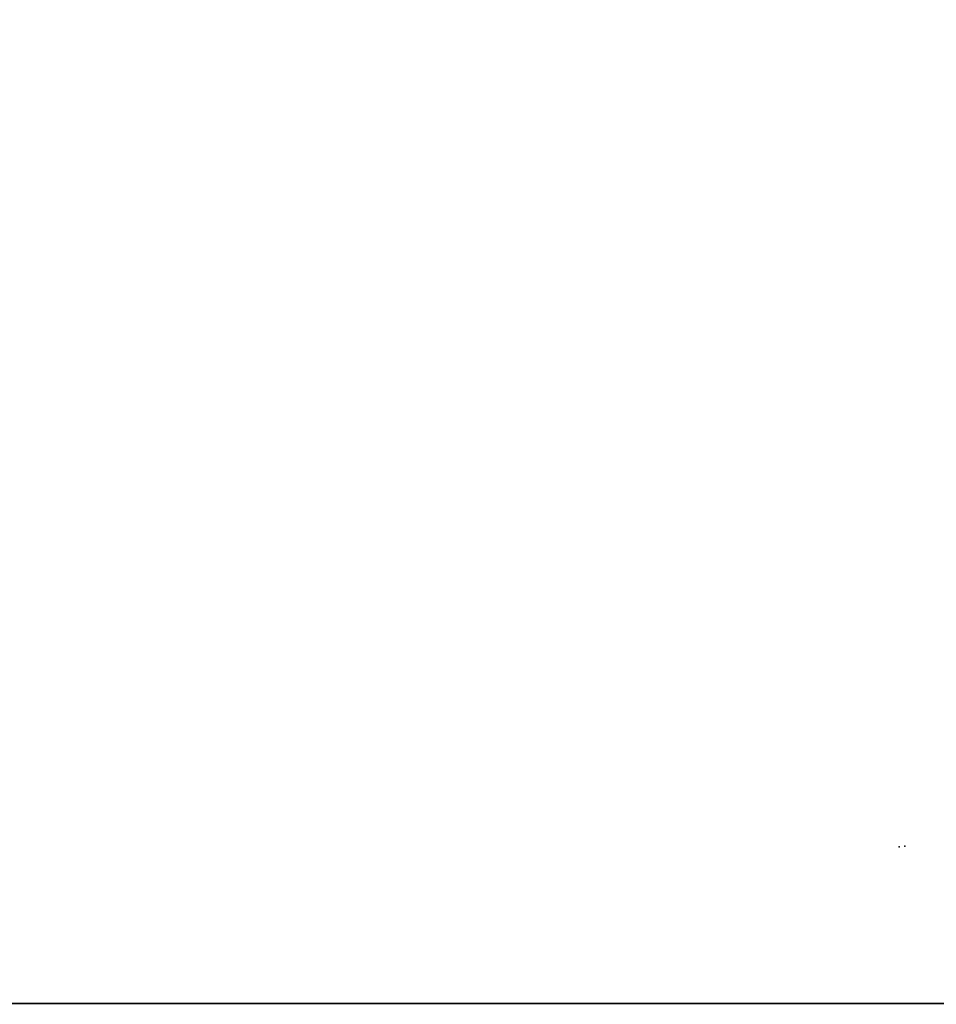
# Model space of a CAD drawing. Units: inches. Extents: x 78 to 525, y -158 to 101.
# Drawn here: x 462 to 462, y -42 to -42 of the extents above; entities that cross this region are included whole.
import ezdxf
from ezdxf.enums import TextEntityAlignment as Align

# ---------------------------------------------------------------- set-up
doc = ezdxf.new("R2010")
doc.units = ezdxf.units.IN
doc.header["$MEASUREMENT"] = 0
for name, color, linetype in [('A-FURN', 7, 'Continuous'), ('A-FURN-PNLS-BUILDUP-T', 7, 'Continuous'), ('AFUPN-P', 3, 'Continuous'), ('AFUPN-P-42-T', 3, 'Continuous'), ('AFUPN-P-T', 3, 'Continuous'), ('AFUWK-P', 1, 'Continuous'), ('AFUWK-P-T', 1, 'Continuous'), ('AFUWS-3-SUPT', 4, 'Continuous'), ('AFUWS-P-T', 1, 'Continuous')]:
    doc.layers.add(name, color=color, linetype=linetype)
doc.styles.get("Standard").update_dxf_attribs({"font": 'arial.ttf', "height": 3})

# ---------------------------------------------------------------- blocks, each defined once
blk = doc.blocks.new('3_CECWS243660R-C-GY')
at = {"layer": 'AFUWK-P'}
blk.add_point((0, -60), dxfattribs=at)
at = {"layer": 'AFUWK-P-T', "flags": 1}
for tag, height in [('CAPTG', 2.5), ('CAPPN', 0.001), ('CAPMG', 0.001), ('CAPMC', 0.001), ('CAPQT', 0.001), ('CAPDH', 0.001), ('CAPGC', 0.001)]:
    blk.add_attdef(tag, (0, 0), '', height=height, dxfattribs=at)
blk = doc.blocks.new('3_C8FR2442-S-BB')
at = {"layer": 'AFUPN-P'}
blk.add_point((0, 2.606299), dxfattribs=at)
at = {"layer": 'AFUPN-P-42-T', "flags": 1}
for tag, height in [('CAPTG', 2.5), ('CAPPN', 0.001), ('CAPMG', 0.001), ('CAPMC', 0.001), ('CAPQT', 0.001), ('CAPDH', 0.001), ('CAPGC', 0.001)]:
    blk.add_attdef(tag, (0, 0), '', height=height, dxfattribs=at)
blk = doc.blocks.new('3_CTC24')
at = {"layer": 'AFUPN-P'}
blk.add_point((0, 2.606299), dxfattribs=at)
at = {"layer": 'AFUPN-P-T', "flags": 1}
for tag, height in [('CAPTG', 2.5), ('CAPPN', 0.001), ('CAPMG', 0.001), ('CAPMC', 0.001), ('CAPQT', 0.001), ('CAPDH', 0.001), ('CAPGC', 0.001)]:
    blk.add_attdef(tag, (0, 0), '', height=height, dxfattribs=at)
blk = doc.blocks.new('3_42NP24')
for name, p in [('3_C8FR2442-S-BB', (0, 0)), ('3_CTC24', (0, 0, 41.7904))]:
    blk.add_blockref(name, p)
at = {"layer": 'A-FURN', "flags": 1}
for tag in ['CAPALIAS1', 'CAPALIAS2', 'CAPALIAS3']:
    blk.add_attdef(tag, (0, 0), '', height=0.001, dxfattribs=at)
at = {"layer": 'A-FURN-PNLS-BUILDUP-T', "width": 0.5}
blk.add_attdef('CAPSTD', text='', height=3, dxfattribs=at).set_placement((12, 16.602362), align=Align.CENTER)
at = {"layer": 'A-FURN-PNLS-BUILDUP-T', "flags": 1}
for tag in ['CAPSTDTITLE', 'CAPPANELCAT', 'CAPPANELNAME', 'CAPPANELWIDTH', 'CAPPANELHEIGHT']:
    blk.add_attdef(tag, (0, 0), '', height=0.001, dxfattribs=at)
blk = doc.blocks.new('3_CWSBR')
at = {"layer": 'AFUWS-P-T', "flags": 1}
for tag, height in [('CAPTG', 2.5), ('CAPPN', 0.001), ('CAPMG', 0.001), ('CAPMC', 0.001), ('CAPQT', 0.001), ('CAPDH', 0.001), ('CAPGC', 0.001)]:
    blk.add_attdef(tag, (0, 0), '', height=height, dxfattribs=at)
at = {"layer": 'AFUWS-3-SUPT'}
mesh = blk.add_polyface(dxfattribs=at)
corners = [(0, 0, 27.75), (0, -3.688346, 27.159962), (0, -3.688346, 27.75), (0, 0, 22.75), (0, -0.614428, 22.75), (-2.5, -3.688346, 27.75), (-2.5, 0, 27.75)]
mesh.append_faces([[corners[k] for k in face] for face in [(0, 1, 2, 2)]], dxfattribs={"vtx0": -1, "vtx2": -1})
mesh.append_faces([[corners[k] for k in face] for face in [(3, 4, 0, 0), (2, 5, 0, 0)]], dxfattribs={"vtx1": -1, "vtx2": -1})
mesh.append_faces([[corners[k] for k in face] for face in [(4, 1, 0, 0)]], dxfattribs={"vtx1": -1, "vtx2": -1, "vtx3": -1})
mesh.append_faces([[corners[k] for k in face] for face in [(5, 6, 0, 0)]], dxfattribs={"vtx2": -1, "vtx3": -1})

msp = doc.modelspace()

# ---------------------------------------------------------------- block references
msp.add_blockref('3_CECWS243660R-C-GY', (462.136506, 17.826965))
for name, p, rotation in [('3_42NP24', (464.742672, -42.173045), 90.00019285922122), ('3_CWSBR', (462.416318, -42.17662), 270.0003471464497)]:
    msp.add_blockref(name, p, dxfattribs=dict(rotation=rotation))

doc.saveas('drawing.dxf')
